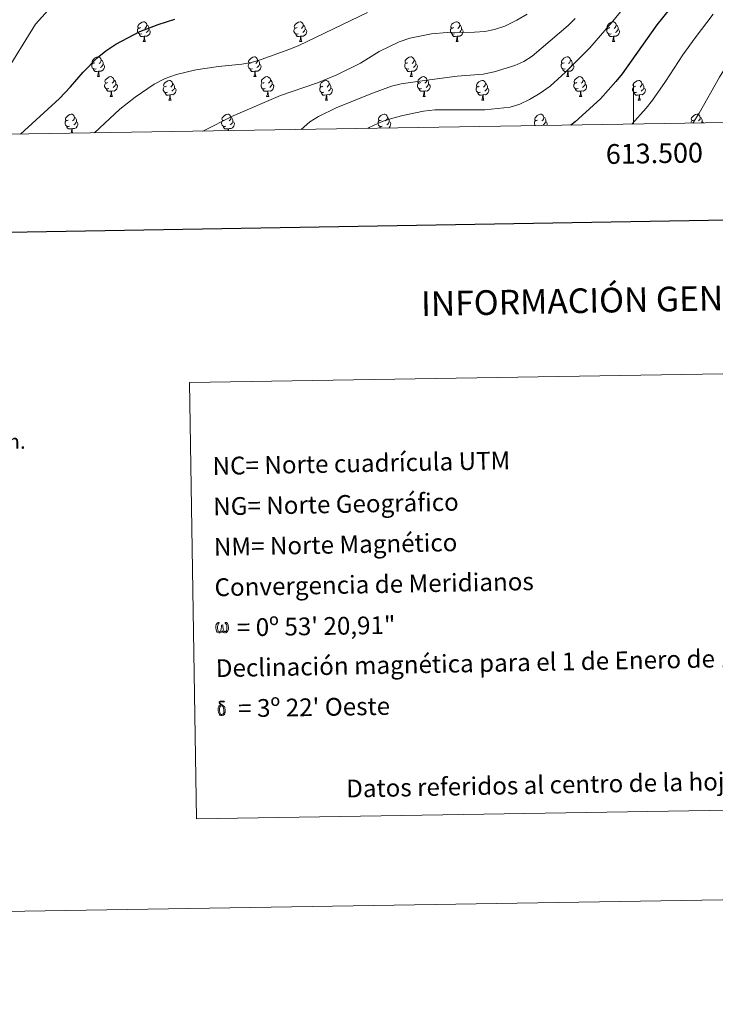
# Model space of a CAD drawing. Units: metres. Extents: x 610239 to 614742, y 4712720 to 4715762.
# Drawn here: x 613189 to 613541, y 4712720 to 4713219 of the extents above; entities that cross this region are included whole.
import ezdxf
from ezdxf.enums import TextEntityAlignment as Align

# ---------------------------------------------------------------- set-up
doc = ezdxf.new("R2010")
doc.units = ezdxf.units.M
doc.header["$MEASUREMENT"] = 0
for name, color, linetype, lineweight in [('Level 36', 19, 'Continuous', 40), ('Level 4', 36, 'Continuous', 30), ('Level 5', 36, 'Continuous', 0), ('Level 61', 19, 'Continuous', 0), ('Level 63', 7, 'Continuous', 0)]:
    doc.layers.add(name, color=color, linetype=linetype, lineweight=lineweight)
doc.styles.add('Arial', font='ARIAL.TTF', dxfattribs={"height": 0.2})

msp = doc.modelspace()

# ---------------------------------------------------------------- linework, layer by layer
at = {"layer": 'Level 36', "color": 92, "linetype": 'Continuous', "lineweight": 0}
for points in [[(613250.6, 4713211.76), (613250.17, 4713211.6), (613249.58, 4713211.66), (613249.11, 4713211.87), (613248.68, 4713212.29), (613248.47, 4713212.88), (613248.47, 4713213.3), (613248.52, 4713213.88), (613248.95, 4713214.57)], [(613250.01, 4713214.84), (613249.48, 4713214.57), (613248.95, 4713214.63), (613248.68, 4713215), (613248.63, 4713215.42), (613248.79, 4713215.94), (613249.27, 4713216.54), (613249.9, 4713217.07), (613250.8, 4713217.65), (613251.55, 4713217.81), (613251.98, 4713217.76), (613252.5, 4713217.44), (613253.04, 4713216.86), (613253.2, 4713216.22), (613253.08, 4713215.37), (613252.66, 4713214.84), (613252.24, 4713214.41)], [(613253.2, 4713216.22), (613253.67, 4713215.9), (613253.98, 4713215.26), (613254.14, 4713214.94), (613254.14, 4713214.36), (613254.14, 4713213.94), (613253.78, 4713213.25), (613253.36, 4713212.77), (613252.88, 4713212.35)], [(613329.92, 4713211.76), (613329.5, 4713211.6), (613328.91, 4713211.66), (613328.44, 4713211.87), (613328.01, 4713212.29), (613327.8, 4713212.88), (613327.8, 4713213.3), (613327.85, 4713213.88), (613328.28, 4713214.57)], [(613329.34, 4713214.84), (613328.81, 4713214.57), (613328.28, 4713214.63), (613328.01, 4713215), (613327.96, 4713215.42), (613328.12, 4713215.94), (613328.6, 4713216.54), (613329.23, 4713217.07), (613330.13, 4713217.65), (613330.88, 4713217.81), (613331.3, 4713217.76), (613331.83, 4713217.44), (613332.36, 4713216.86), (613332.52, 4713216.22), (613332.41, 4713215.37), (613331.99, 4713214.84), (613331.57, 4713214.41)], [(613332.52, 4713216.22), (613333, 4713215.9), (613333.31, 4713215.26), (613333.47, 4713214.94), (613333.47, 4713214.36), (613333.47, 4713213.94), (613333.1, 4713213.25), (613332.68, 4713212.77), (613332.2, 4713212.35)], [(613409.25, 4713211.76), (613408.82, 4713211.6), (613408.24, 4713211.66), (613407.76, 4713211.87), (613407.34, 4713212.29), (613407.12, 4713212.88), (613407.12, 4713213.3), (613407.18, 4713213.88), (613407.6, 4713214.57)], [(613408.66, 4713214.84), (613408.13, 4713214.57), (613407.6, 4713214.63), (613407.34, 4713215), (613407.28, 4713215.42), (613407.44, 4713215.94), (613407.92, 4713216.54), (613408.56, 4713217.07), (613409.46, 4713217.65), (613410.2, 4713217.81), (613410.63, 4713217.76), (613411.16, 4713217.44), (613411.69, 4713216.86), (613411.85, 4713216.22), (613411.74, 4713215.37), (613411.31, 4713214.84), (613410.89, 4713214.41)], [(613411.85, 4713216.22), (613412.32, 4713215.9), (613412.64, 4713215.26), (613412.8, 4713214.94), (613412.8, 4713214.36), (613412.8, 4713213.94), (613412.43, 4713213.25), (613412.01, 4713212.77), (613411.53, 4713212.35)], [(613488.58, 4713211.76), (613488.15, 4713211.6), (613487.56, 4713211.66), (613487.09, 4713211.87), (613486.66, 4713212.29), (613486.45, 4713212.88), (613486.45, 4713213.3), (613486.5, 4713213.88), (613486.93, 4713214.57)], [(613487.99, 4713214.84), (613487.46, 4713214.57), (613486.93, 4713214.63), (613486.66, 4713215), (613486.61, 4713215.42), (613486.77, 4713215.94), (613487.25, 4713216.54), (613487.88, 4713217.07), (613488.78, 4713217.65), (613489.53, 4713217.81), (613489.96, 4713217.76), (613490.48, 4713217.44), (613491.02, 4713216.86), (613491.18, 4713216.22), (613491.06, 4713215.37), (613490.64, 4713214.84), (613490.22, 4713214.41)], [(613491.18, 4713216.22), (613491.65, 4713215.9), (613491.96, 4713215.26), (613492.12, 4713214.94), (613492.12, 4713214.36), (613492.12, 4713213.94), (613491.76, 4713213.25), (613491.34, 4713212.77), (613490.86, 4713212.35)], [(613251.86, 4713210.46), (613250.96, 4713210.38), (613250.12, 4713210.38), (613249.7, 4713210.81), (613249.38, 4713211.28), (613249.38, 4713211.6)], [(613251.31, 4713207.78), (613251.74, 4713208.94), (613251.86, 4713210.46), (613251.96, 4713210.46), (613252, 4713209.88), (613252.04, 4713209.19), (613252.1, 4713208.58), (613252.22, 4713208.18), (613252.44, 4713207.78)], [(613254.14, 4713213.94), (613254.6, 4713213.69), (613254.94, 4713213.07), (613254.84, 4713212.35), (613254.62, 4713211.71), (613254.04, 4713210.97), (613253.24, 4713210.49), (613252.4, 4713210.59), (613251.96, 4713210.46)], [(613331.18, 4713210.46), (613330.29, 4713210.38), (613329.45, 4713210.38), (613329.02, 4713210.81), (613328.7, 4713211.28), (613328.7, 4713211.6)], [(613330.64, 4713207.78), (613331.07, 4713208.94), (613331.18, 4713210.46), (613331.29, 4713210.46), (613331.33, 4713209.88), (613331.36, 4713209.19), (613331.43, 4713208.58), (613331.55, 4713208.18), (613331.76, 4713207.78)], [(613333.47, 4713213.94), (613333.93, 4713213.69), (613334.27, 4713213.07), (613334.16, 4713212.35), (613333.95, 4713211.71), (613333.37, 4713210.97), (613332.57, 4713210.49), (613331.72, 4713210.59), (613331.29, 4713210.46)], [(613410.51, 4713210.46), (613409.62, 4713210.38), (613408.77, 4713210.38), (613408.35, 4713210.81), (613408.03, 4713211.28), (613408.03, 4713211.6)], [(613409.96, 4713207.78), (613410.4, 4713208.94), (613410.51, 4713210.46), (613410.62, 4713210.46), (613410.65, 4713209.88), (613410.69, 4713209.19), (613410.76, 4713208.58), (613410.87, 4713208.18), (613411.09, 4713207.78)], [(613412.8, 4713213.94), (613413.25, 4713213.69), (613413.6, 4713213.07), (613413.49, 4713212.35), (613413.28, 4713211.71), (613412.69, 4713210.97), (613411.9, 4713210.49), (613411.05, 4713210.59), (613410.62, 4713210.46)], [(613489.84, 4713210.46), (613488.94, 4713210.38), (613488.1, 4713210.38), (613487.68, 4713210.81), (613487.36, 4713211.28), (613487.36, 4713211.6)], [(613489.29, 4713207.78), (613489.72, 4713208.94), (613489.84, 4713210.46), (613489.94, 4713210.46), (613489.98, 4713209.88), (613490.02, 4713209.19), (613490.08, 4713208.58), (613490.2, 4713208.18), (613490.42, 4713207.78)], [(613492.12, 4713213.94), (613492.58, 4713213.69), (613492.92, 4713213.07), (613492.82, 4713212.35), (613492.6, 4713211.71), (613492.02, 4713210.97), (613491.22, 4713210.49), (613490.38, 4713210.59), (613489.94, 4713210.46)], [(613251.31, 4713207.78), (613252.44, 4713207.78)], [(613330.64, 4713207.78), (613331.76, 4713207.78)], [(613409.96, 4713207.78), (613411.09, 4713207.78)], [(613489.29, 4713207.78), (613490.42, 4713207.78)], [(613226.82, 4713197.07), (613226.29, 4713196.8), (613225.76, 4713196.86), (613225.5, 4713197.23), (613225.44, 4713197.66), (613225.6, 4713198.18), (613226.08, 4713198.77), (613226.72, 4713199.3), (613227.62, 4713199.88), (613228.36, 4713200.04), (613228.79, 4713199.99), (613229.32, 4713199.68), (613229.85, 4713199.09), (613230.01, 4713198.45), (613229.9, 4713197.6), (613229.47, 4713197.07), (613229.05, 4713196.64)], [(613306.15, 4713197.07), (613305.62, 4713196.8), (613305.09, 4713196.86), (613304.82, 4713197.23), (613304.77, 4713197.65), (613304.93, 4713198.17), (613305.41, 4713198.77), (613306.04, 4713199.3), (613306.94, 4713199.88), (613307.69, 4713200.04), (613308.11, 4713199.99), (613308.64, 4713199.67), (613309.17, 4713199.09), (613309.33, 4713198.45), (613309.22, 4713197.6), (613308.8, 4713197.07), (613308.38, 4713196.64)], [(613385.48, 4713197.07), (613384.94, 4713196.8), (613384.42, 4713196.86), (613384.15, 4713197.23), (613384.1, 4713197.65), (613384.26, 4713198.17), (613384.74, 4713198.77), (613385.37, 4713199.3), (613386.27, 4713199.88), (613387.02, 4713200.04), (613387.44, 4713199.99), (613387.97, 4713199.67), (613388.5, 4713199.09), (613388.66, 4713198.45), (613388.55, 4713197.6), (613388.12, 4713197.07), (613387.7, 4713196.64)], [(613464.8, 4713197.07), (613464.27, 4713196.8), (613463.74, 4713196.86), (613463.48, 4713197.23), (613463.42, 4713197.65), (613463.58, 4713198.17), (613464.06, 4713198.77), (613464.7, 4713199.3), (613465.6, 4713199.88), (613466.34, 4713200.04), (613466.77, 4713199.99), (613467.3, 4713199.67), (613467.83, 4713199.09), (613467.99, 4713198.45), (613467.88, 4713197.6), (613467.45, 4713197.07), (613467.03, 4713196.64)], [(613227.41, 4713193.99), (613226.98, 4713193.83), (613226.4, 4713193.89), (613225.92, 4713194.1), (613225.5, 4713194.52), (613225.28, 4713195.11), (613225.28, 4713195.53), (613225.34, 4713196.12), (613225.76, 4713196.8)], [(613230.96, 4713196.17), (613231.41, 4713195.92), (613231.76, 4713195.3), (613231.65, 4713194.58), (613231.44, 4713193.94), (613230.85, 4713193.2), (613230.06, 4713192.72), (613229.21, 4713192.82), (613228.78, 4713192.7)], [(613230.01, 4713198.45), (613230.48, 4713198.14), (613230.8, 4713197.5), (613230.96, 4713197.18), (613230.96, 4713196.6), (613230.96, 4713196.17), (613230.59, 4713195.48), (613230.17, 4713195), (613229.69, 4713194.58)], [(613306.73, 4713193.99), (613306.31, 4713193.83), (613305.72, 4713193.89), (613305.25, 4713194.1), (613304.82, 4713194.52), (613304.61, 4713195.11), (613304.61, 4713195.53), (613304.66, 4713196.11), (613305.09, 4713196.8)], [(613310.28, 4713196.17), (613310.74, 4713195.92), (613311.08, 4713195.3), (613310.97, 4713194.58), (613310.76, 4713193.94), (613310.18, 4713193.2), (613309.38, 4713192.72), (613308.53, 4713192.82), (613308.1, 4713192.69)], [(613309.33, 4713198.45), (613309.81, 4713198.13), (613310.12, 4713197.49), (613310.28, 4713197.17), (613310.28, 4713196.59), (613310.28, 4713196.17), (613309.91, 4713195.48), (613309.49, 4713195), (613309.01, 4713194.58)], [(613386.06, 4713193.99), (613385.64, 4713193.83), (613385.05, 4713193.89), (613384.58, 4713194.1), (613384.15, 4713194.52), (613383.94, 4713195.11), (613383.94, 4713195.53), (613383.99, 4713196.11), (613384.42, 4713196.8)], [(613389.61, 4713196.17), (613390.06, 4713195.92), (613390.41, 4713195.3), (613390.3, 4713194.58), (613390.09, 4713193.94), (613389.5, 4713193.2), (613388.71, 4713192.72), (613387.86, 4713192.82), (613387.43, 4713192.69)], [(613388.66, 4713198.45), (613389.14, 4713198.13), (613389.45, 4713197.49), (613389.61, 4713197.17), (613389.61, 4713196.59), (613389.61, 4713196.17), (613389.24, 4713195.48), (613388.82, 4713195), (613388.34, 4713194.58)], [(613465.39, 4713193.99), (613464.96, 4713193.83), (613464.38, 4713193.89), (613463.9, 4713194.1), (613463.48, 4713194.52), (613463.26, 4713195.11), (613463.26, 4713195.53), (613463.32, 4713196.11), (613463.74, 4713196.8)], [(613468.94, 4713196.17), (613469.39, 4713195.92), (613469.74, 4713195.3), (613469.63, 4713194.58), (613469.42, 4713193.94), (613468.83, 4713193.2), (613468.04, 4713192.72), (613467.19, 4713192.82), (613466.76, 4713192.69)], [(613467.99, 4713198.45), (613468.46, 4713198.13), (613468.78, 4713197.49), (613468.94, 4713197.17), (613468.94, 4713196.59), (613468.94, 4713196.17), (613468.57, 4713195.48), (613468.15, 4713195), (613467.67, 4713194.58)], [(613228.67, 4713192.7), (613227.78, 4713192.61), (613226.93, 4713192.61), (613226.51, 4713193.04), (613226.19, 4713193.52), (613226.19, 4713193.83)], [(613228.12, 4713190.01), (613228.56, 4713191.17), (613228.67, 4713192.7), (613228.78, 4713192.7), (613228.81, 4713192.11), (613228.85, 4713191.42), (613228.92, 4713190.81), (613229.03, 4713190.41), (613229.25, 4713190.01)], [(613228.12, 4713190.01), (613229.25, 4713190.01)], [(613233.3, 4713187.04), (613232.77, 4713186.77), (613232.24, 4713186.82), (613231.97, 4713187.2), (613231.92, 4713187.62), (613232.08, 4713188.14), (613232.56, 4713188.74), (613233.19, 4713189.26), (613234.09, 4713189.85), (613234.84, 4713190.01), (613235.26, 4713189.96), (613235.79, 4713189.64), (613236.32, 4713189.06), (613236.48, 4713188.42), (613236.37, 4713187.56), (613235.95, 4713187.04), (613235.53, 4713186.61)], [(613307.99, 4713192.69), (613307.1, 4713192.61), (613306.26, 4713192.61), (613305.83, 4713193.04), (613305.51, 4713193.51), (613305.51, 4713193.83)], [(613307.45, 4713190.01), (613307.88, 4713191.17), (613307.99, 4713192.69), (613308.1, 4713192.69), (613308.14, 4713192.11), (613308.17, 4713191.42), (613308.24, 4713190.81), (613308.36, 4713190.41), (613308.57, 4713190.01)], [(613307.45, 4713190.01), (613308.57, 4713190.01)], [(613312.62, 4713187.03), (613312.09, 4713186.77), (613311.56, 4713186.82), (613311.3, 4713187.19), (613311.24, 4713187.62), (613311.4, 4713188.14), (613311.88, 4713188.73), (613312.52, 4713189.26), (613313.42, 4713189.85), (613314.16, 4713190.01), (613314.59, 4713189.95), (613315.12, 4713189.64), (613315.65, 4713189.05), (613315.81, 4713188.41), (613315.7, 4713187.56), (613315.27, 4713187.03), (613314.85, 4713186.61)], [(613387.32, 4713192.69), (613386.43, 4713192.61), (613385.58, 4713192.61), (613385.16, 4713193.04), (613384.84, 4713193.51), (613384.84, 4713193.83)], [(613386.78, 4713190.01), (613387.21, 4713191.17), (613387.32, 4713192.69), (613387.43, 4713192.69), (613387.46, 4713192.11), (613387.5, 4713191.42), (613387.57, 4713190.81), (613387.68, 4713190.41), (613387.9, 4713190.01)], [(613386.78, 4713190.01), (613387.9, 4713190.01)], [(613391.95, 4713187.03), (613391.42, 4713186.77), (613390.89, 4713186.82), (613390.62, 4713187.19), (613390.57, 4713187.62), (613390.73, 4713188.14), (613391.21, 4713188.73), (613391.84, 4713189.26), (613392.74, 4713189.85), (613393.49, 4713190.01), (613393.92, 4713189.95), (613394.44, 4713189.64), (613394.98, 4713189.05), (613395.14, 4713188.41), (613395.02, 4713187.56), (613394.6, 4713187.03), (613394.18, 4713186.61)], [(613466.65, 4713192.69), (613465.76, 4713192.61), (613464.91, 4713192.61), (613464.49, 4713193.04), (613464.17, 4713193.51), (613464.17, 4713193.83)], [(613466.1, 4713190.01), (613466.54, 4713191.17), (613466.65, 4713192.69), (613466.76, 4713192.69), (613466.79, 4713192.11), (613466.83, 4713191.42), (613466.9, 4713190.81), (613467.01, 4713190.41), (613467.23, 4713190.01)], [(613466.1, 4713190.01), (613467.23, 4713190.01)], [(613471.28, 4713187.03), (613470.75, 4713186.77), (613470.22, 4713186.82), (613469.95, 4713187.19), (613469.9, 4713187.62), (613470.06, 4713188.14), (613470.54, 4713188.73), (613471.17, 4713189.26), (613472.07, 4713189.85), (613472.82, 4713190.01), (613473.24, 4713189.95), (613473.77, 4713189.64), (613474.3, 4713189.05), (613474.46, 4713188.41), (613474.35, 4713187.56), (613473.93, 4713187.03), (613473.51, 4713186.61)], [(613233.88, 4713183.96), (613233.46, 4713183.8), (613232.87, 4713183.86), (613232.4, 4713184.06), (613231.97, 4713184.49), (613231.76, 4713185.08), (613231.76, 4713185.5), (613231.81, 4713186.08), (613232.24, 4713186.77)], [(613237.43, 4713186.14), (613237.89, 4713185.88), (613238.23, 4713185.27), (613238.12, 4713184.54), (613237.91, 4713183.9), (613237.33, 4713183.16), (613236.53, 4713182.68), (613235.68, 4713182.79), (613235.25, 4713182.66)], [(613236.48, 4713188.42), (613236.96, 4713188.1), (613237.27, 4713187.46), (613237.43, 4713187.14), (613237.43, 4713186.56), (613237.43, 4713186.14), (613237.06, 4713185.44), (613236.64, 4713184.96), (613236.16, 4713184.54)], [(613263.65, 4713182.05), (613263.23, 4713181.89), (613262.64, 4713181.95), (613262.17, 4713182.16), (613261.74, 4713182.58), (613261.53, 4713183.17), (613261.53, 4713183.59), (613261.58, 4713184.17), (613262.01, 4713184.86)], [(613263.07, 4713185.13), (613262.54, 4713184.86), (613262.01, 4713184.92), (613261.74, 4713185.29), (613261.69, 4713185.71), (613261.85, 4713186.23), (613262.33, 4713186.83), (613262.96, 4713187.36), (613263.86, 4713187.94), (613264.61, 4713188.1), (613265.03, 4713188.05), (613265.56, 4713187.73), (613266.09, 4713187.15), (613266.25, 4713186.51), (613266.14, 4713185.66), (613265.72, 4713185.13), (613265.3, 4713184.7)], [(613266.25, 4713186.51), (613266.73, 4713186.19), (613267.04, 4713185.55), (613267.2, 4713185.23), (613267.2, 4713184.65), (613267.2, 4713184.23), (613266.83, 4713183.54), (613266.41, 4713183.06), (613265.93, 4713182.64)], [(613313.21, 4713183.95), (613312.78, 4713183.79), (613312.2, 4713183.85), (613311.72, 4713184.06), (613311.3, 4713184.49), (613311.08, 4713185.07), (613311.08, 4713185.49), (613311.14, 4713186.08), (613311.56, 4713186.77)], [(613316.76, 4713186.13), (613317.21, 4713185.88), (613317.56, 4713185.27), (613317.45, 4713184.54), (613317.24, 4713183.9), (613316.65, 4713183.16), (613315.86, 4713182.68), (613315.01, 4713182.79), (613314.58, 4713182.66)], [(613315.81, 4713188.41), (613316.28, 4713188.1), (613316.6, 4713187.46), (613316.76, 4713187.14), (613316.76, 4713186.56), (613316.76, 4713186.13), (613316.39, 4713185.44), (613315.97, 4713184.96), (613315.49, 4713184.54)], [(613342.98, 4713182.05), (613342.56, 4713181.89), (613341.97, 4713181.95), (613341.5, 4713182.16), (613341.07, 4713182.58), (613340.86, 4713183.17), (613340.86, 4713183.59), (613340.91, 4713184.17), (613341.34, 4713184.86)], [(613342.4, 4713185.13), (613341.87, 4713184.86), (613341.34, 4713184.92), (613341.07, 4713185.29), (613341.02, 4713185.71), (613341.18, 4713186.23), (613341.66, 4713186.83), (613342.29, 4713187.36), (613343.19, 4713187.94), (613343.94, 4713188.1), (613344.36, 4713188.05), (613344.89, 4713187.73), (613345.42, 4713187.15), (613345.58, 4713186.51), (613345.47, 4713185.66), (613345.04, 4713185.13), (613344.62, 4713184.7)], [(613345.58, 4713186.51), (613346.06, 4713186.19), (613346.37, 4713185.55), (613346.53, 4713185.23), (613346.53, 4713184.65), (613346.53, 4713184.23), (613346.16, 4713183.54), (613345.74, 4713183.06), (613345.26, 4713182.64)], [(613392.54, 4713183.95), (613392.11, 4713183.79), (613391.52, 4713183.85), (613391.05, 4713184.06), (613390.62, 4713184.49), (613390.41, 4713185.07), (613390.41, 4713185.49), (613390.46, 4713186.08), (613390.89, 4713186.77)], [(613396.08, 4713186.13), (613396.54, 4713185.88), (613396.88, 4713185.27), (613396.78, 4713184.54), (613396.56, 4713183.9), (613395.98, 4713183.16), (613395.18, 4713182.68), (613394.34, 4713182.79), (613393.9, 4713182.66)], [(613395.14, 4713188.41), (613395.61, 4713188.1), (613395.92, 4713187.46), (613396.08, 4713187.14), (613396.08, 4713186.56), (613396.08, 4713186.13), (613395.72, 4713185.44), (613395.3, 4713184.96), (613394.82, 4713184.54)], [(613422.31, 4713182.05), (613421.88, 4713181.89), (613421.3, 4713181.95), (613420.82, 4713182.16), (613420.4, 4713182.58), (613420.18, 4713183.17), (613420.18, 4713183.59), (613420.24, 4713184.17), (613420.66, 4713184.86)], [(613421.72, 4713185.13), (613421.19, 4713184.86), (613420.66, 4713184.92), (613420.4, 4713185.29), (613420.34, 4713185.71), (613420.5, 4713186.23), (613420.98, 4713186.83), (613421.62, 4713187.36), (613422.52, 4713187.94), (613423.26, 4713188.1), (613423.69, 4713188.05), (613424.22, 4713187.73), (613424.75, 4713187.15), (613424.91, 4713186.51), (613424.8, 4713185.66), (613424.37, 4713185.13), (613423.95, 4713184.7)], [(613424.91, 4713186.51), (613425.38, 4713186.19), (613425.7, 4713185.55), (613425.86, 4713185.23), (613425.86, 4713184.65), (613425.86, 4713184.23), (613425.49, 4713183.54), (613425.07, 4713183.06), (613424.59, 4713182.64)], [(613471.86, 4713183.95), (613471.44, 4713183.79), (613470.85, 4713183.85), (613470.38, 4713184.06), (613469.95, 4713184.49), (613469.74, 4713185.07), (613469.74, 4713185.49), (613469.79, 4713186.08), (613470.22, 4713186.77)], [(613475.41, 4713186.13), (613475.87, 4713185.88), (613476.21, 4713185.27), (613476.1, 4713184.54), (613475.89, 4713183.9), (613475.31, 4713183.16), (613474.51, 4713182.68), (613473.66, 4713182.79), (613473.23, 4713182.66)], [(613474.46, 4713188.41), (613474.94, 4713188.1), (613475.25, 4713187.46), (613475.41, 4713187.14), (613475.41, 4713186.56), (613475.41, 4713186.13), (613475.04, 4713185.44), (613474.62, 4713184.96), (613474.14, 4713184.54)], [(613501.63, 4713182.05), (613501.21, 4713181.89), (613500.62, 4713181.95), (613500.15, 4713182.16), (613499.72, 4713182.58), (613499.51, 4713183.17), (613499.51, 4713183.59), (613499.56, 4713184.17), (613499.99, 4713184.86)], [(613501.05, 4713185.13), (613500.52, 4713184.86), (613499.99, 4713184.92), (613499.72, 4713185.29), (613499.67, 4713185.71), (613499.83, 4713186.23), (613500.31, 4713186.83), (613500.94, 4713187.36), (613501.84, 4713187.94), (613502.59, 4713188.1), (613503.01, 4713188.05), (613503.54, 4713187.73), (613504.07, 4713187.15), (613504.23, 4713186.51), (613504.12, 4713185.66), (613503.7, 4713185.13), (613503.28, 4713184.7)], [(613504.23, 4713186.51), (613504.71, 4713186.19), (613505.02, 4713185.55), (613505.18, 4713185.23), (613505.18, 4713184.65), (613505.18, 4713184.23), (613504.81, 4713183.54), (613504.39, 4713183.06), (613503.91, 4713182.64)], [(613235.14, 4713182.66), (613234.25, 4713182.58), (613233.41, 4713182.58), (613232.98, 4713183), (613232.66, 4713183.48), (613232.66, 4713183.8)], [(613234.6, 4713179.98), (613235.03, 4713181.14), (613235.14, 4713182.66), (613235.25, 4713182.66), (613235.29, 4713182.08), (613235.32, 4713181.39), (613235.39, 4713180.78), (613235.51, 4713180.38), (613235.72, 4713179.98)], [(613234.6, 4713179.98), (613235.72, 4713179.98)], [(613264.91, 4713180.75), (613264.02, 4713180.67), (613263.18, 4713180.67), (613262.75, 4713181.1), (613262.43, 4713181.57), (613262.43, 4713181.89)], [(613264.37, 4713178.07), (613264.8, 4713179.23), (613264.91, 4713180.75), (613265.02, 4713180.75), (613265.06, 4713180.17), (613265.09, 4713179.48), (613265.16, 4713178.87), (613265.28, 4713178.47), (613265.49, 4713178.07)], [(613267.2, 4713184.23), (613267.66, 4713183.98), (613268, 4713183.36), (613267.89, 4713182.64), (613267.68, 4713182), (613267.1, 4713181.26), (613266.3, 4713180.78), (613265.45, 4713180.88), (613265.02, 4713180.75)], [(613314.47, 4713182.66), (613313.58, 4713182.57), (613312.73, 4713182.57), (613312.31, 4713183), (613311.99, 4713183.48), (613311.99, 4713183.79)], [(613313.92, 4713179.97), (613314.36, 4713181.13), (613314.47, 4713182.66), (613314.58, 4713182.66), (613314.61, 4713182.07), (613314.65, 4713181.39), (613314.72, 4713180.77), (613314.83, 4713180.37), (613315.05, 4713179.97)], [(613313.92, 4713179.97), (613315.05, 4713179.97)], [(613344.24, 4713180.75), (613343.35, 4713180.67), (613342.5, 4713180.67), (613342.08, 4713181.1), (613341.76, 4713181.57), (613341.76, 4713181.89)], [(613343.7, 4713178.07), (613344.13, 4713179.23), (613344.24, 4713180.75), (613344.35, 4713180.75), (613344.38, 4713180.17), (613344.42, 4713179.48), (613344.49, 4713178.87), (613344.6, 4713178.47), (613344.82, 4713178.07)], [(613346.53, 4713184.23), (613346.98, 4713183.98), (613347.33, 4713183.36), (613347.22, 4713182.64), (613347.01, 4713182), (613346.42, 4713181.26), (613345.63, 4713180.78), (613344.78, 4713180.88), (613344.35, 4713180.75)], [(613393.8, 4713182.66), (613392.9, 4713182.57), (613392.06, 4713182.57), (613391.64, 4713183), (613391.32, 4713183.48), (613391.32, 4713183.79)], [(613393.25, 4713179.97), (613393.68, 4713181.13), (613393.8, 4713182.66), (613393.9, 4713182.66), (613393.94, 4713182.07), (613393.98, 4713181.39), (613394.04, 4713180.77), (613394.16, 4713180.37), (613394.38, 4713179.97)], [(613393.25, 4713179.97), (613394.38, 4713179.97)], [(613423.57, 4713180.75), (613422.68, 4713180.67), (613421.83, 4713180.67), (613421.41, 4713181.1), (613421.09, 4713181.57), (613421.09, 4713181.89)], [(613423.02, 4713178.07), (613423.46, 4713179.23), (613423.57, 4713180.75), (613423.68, 4713180.75), (613423.71, 4713180.17), (613423.75, 4713179.48), (613423.82, 4713178.87), (613423.93, 4713178.47), (613424.15, 4713178.07)], [(613425.86, 4713184.23), (613426.31, 4713183.98), (613426.66, 4713183.36), (613426.55, 4713182.64), (613426.34, 4713182), (613425.75, 4713181.26), (613424.96, 4713180.78), (613424.11, 4713180.88), (613423.68, 4713180.75)], [(613473.12, 4713182.66), (613472.23, 4713182.57), (613471.39, 4713182.57), (613470.96, 4713183), (613470.64, 4713183.48), (613470.64, 4713183.79)], [(613472.58, 4713179.97), (613473.01, 4713181.13), (613473.12, 4713182.66), (613473.23, 4713182.66), (613473.27, 4713182.07), (613473.3, 4713181.39), (613473.37, 4713180.77), (613473.49, 4713180.37), (613473.7, 4713179.97)], [(613472.58, 4713179.97), (613473.7, 4713179.97)], [(613502.89, 4713180.75), (613502, 4713180.67), (613501.16, 4713180.67), (613500.73, 4713181.1), (613500.41, 4713181.57), (613500.41, 4713181.89)], [(613502.35, 4713178.07), (613502.78, 4713179.23), (613502.89, 4713180.75), (613503, 4713180.75), (613503.04, 4713180.17), (613503.07, 4713179.48), (613503.14, 4713178.87), (613503.26, 4713178.47), (613503.47, 4713178.07)], [(613505.18, 4713184.23), (613505.64, 4713183.98), (613505.98, 4713183.36), (613505.87, 4713182.64), (613505.66, 4713182), (613505.08, 4713181.26), (613504.28, 4713180.78), (613503.43, 4713180.88), (613503, 4713180.75)], [(613264.37, 4713178.07), (613265.49, 4713178.07)], [(613343.7, 4713178.07), (613344.82, 4713178.07)], [(613423.02, 4713178.07), (613424.15, 4713178.07)], [(613502.35, 4713178.07), (613503.47, 4713178.07)], [(613213.32, 4713167.99), (613212.79, 4713167.72), (613212.26, 4713167.78), (613211.99, 4713168.15), (613211.94, 4713168.57), (613212.1, 4713169.09), (613212.58, 4713169.69), (613213.21, 4713170.22), (613214.11, 4713170.8), (613214.86, 4713170.96), (613215.28, 4713170.91), (613215.81, 4713170.59), (613216.34, 4713170.01), (613216.5, 4713169.37), (613216.39, 4713168.52), (613215.97, 4713167.99), (613215.55, 4713167.56)], [(613292.65, 4713167.99), (613292.12, 4713167.72), (613291.59, 4713167.78), (613291.32, 4713168.15), (613291.27, 4713168.57), (613291.43, 4713169.09), (613291.91, 4713169.69), (613292.54, 4713170.22), (613293.44, 4713170.8), (613294.19, 4713170.96), (613294.61, 4713170.91), (613295.14, 4713170.59), (613295.67, 4713170.01), (613295.83, 4713169.37), (613295.72, 4713168.52), (613295.3, 4713167.99), (613294.88, 4713167.56)], [(613371.97, 4713167.99), (613371.44, 4713167.72), (613370.91, 4713167.78), (613370.65, 4713168.15), (613370.59, 4713168.57), (613370.75, 4713169.09), (613371.23, 4713169.69), (613371.87, 4713170.22), (613372.77, 4713170.8), (613373.51, 4713170.96), (613373.94, 4713170.91), (613374.47, 4713170.59), (613375, 4713170.01), (613375.16, 4713169.37), (613375.05, 4713168.52), (613374.62, 4713167.99), (613374.2, 4713167.56)], [(613451.3, 4713167.98), (613450.77, 4713167.72), (613450.24, 4713167.78), (613449.97, 4713168.14), (613449.92, 4713168.57), (613450.08, 4713169.09), (613450.56, 4713169.68), (613451.19, 4713170.22), (613452.09, 4713170.8), (613452.84, 4713170.96), (613453.26, 4713170.9), (613453.79, 4713170.59), (613454.32, 4713170), (613454.48, 4713169.36), (613454.37, 4713168.52), (613453.95, 4713167.98), (613453.53, 4713167.56)], [(613530.62, 4713167.98), (613530.1, 4713167.72), (613529.56, 4713167.78), (613529.3, 4713168.14), (613529.24, 4713168.57), (613529.41, 4713169.09), (613529.89, 4713169.68), (613530.52, 4713170.22), (613531.42, 4713170.8), (613532.17, 4713170.96), (613532.59, 4713170.9), (613533.12, 4713170.59), (613533.65, 4713170), (613533.81, 4713169.36), (613533.7, 4713168.52), (613533.28, 4713167.98), (613532.86, 4713167.56)], [(613213.9, 4713164.91), (613213.48, 4713164.75), (613212.89, 4713164.81), (613212.42, 4713165.02), (613211.99, 4713165.44), (613211.78, 4713166.03), (613211.78, 4713166.45), (613211.83, 4713167.03), (613212.26, 4713167.72)], [(613215.16, 4713163.61), (613214.27, 4713163.53), (613213.43, 4713163.53), (613213, 4713163.96), (613212.68, 4713164.43), (613212.68, 4713164.75)], [(613217.45, 4713167.09), (613217.91, 4713166.84), (613218.25, 4713166.22), (613218.14, 4713165.5), (613217.93, 4713164.86), (613217.35, 4713164.12), (613216.55, 4713163.64), (613215.7, 4713163.74), (613215.27, 4713163.61)], [(613216.5, 4713169.37), (613216.98, 4713169.05), (613217.29, 4713168.41), (613217.45, 4713168.09), (613217.45, 4713167.51), (613217.45, 4713167.09), (613217.08, 4713166.4), (613216.66, 4713165.92), (613216.18, 4713165.5)], [(613293.23, 4713164.91), (613292.8, 4713164.75), (613292.22, 4713164.81), (613291.74, 4713165.02), (613291.32, 4713165.44), (613291.1, 4713166.03), (613291.11, 4713166.45), (613291.16, 4713167.03), (613291.59, 4713167.72)], [(613294.49, 4713163.61), (613293.6, 4713163.53), (613292.76, 4713163.53), (613292.33, 4713163.96), (613292.01, 4713164.43), (613292.01, 4713164.75)], [(613296.78, 4713167.09), (613297.24, 4713166.84), (613297.58, 4713166.22), (613297.47, 4713165.5), (613297.26, 4713164.86), (613296.68, 4713164.12), (613295.88, 4713163.64), (613295.03, 4713163.74), (613294.6, 4713163.61)], [(613295.83, 4713169.37), (613296.31, 4713169.05), (613296.62, 4713168.41), (613296.78, 4713168.09), (613296.78, 4713167.51), (613296.78, 4713167.09), (613296.41, 4713166.4), (613295.99, 4713165.92), (613295.51, 4713165.5)], [(613372.56, 4713164.91), (613372.13, 4713164.75), (613371.55, 4713164.81), (613371.07, 4713165.02), (613370.65, 4713165.44), (613370.43, 4713166.03), (613370.43, 4713166.45), (613370.49, 4713167.03), (613370.91, 4713167.72)], [(613371.73, 4713163.88), (613371.66, 4713163.96), (613371.34, 4713164.43), (613371.34, 4713164.75)], [(613375.16, 4713169.37), (613375.63, 4713169.05), (613375.95, 4713168.41), (613376.11, 4713168.09), (613376.11, 4713167.51), (613376.11, 4713167.09), (613375.74, 4713166.4), (613375.32, 4713165.92), (613374.84, 4713165.5)], [(613376.11, 4713167.09), (613376.56, 4713166.84), (613376.91, 4713166.22), (613376.8, 4713165.5), (613376.59, 4713164.86), (613376, 4713164.12), (613375.72, 4713163.94)], [(613450.26, 4713165.15), (613449.97, 4713165.44), (613449.76, 4713166.02), (613449.76, 4713166.44), (613449.81, 4713167.03), (613450.24, 4713167.72)], [(613454.48, 4713169.36), (613454.96, 4713169.05), (613455.27, 4713168.41), (613455.43, 4713168.09), (613455.43, 4713167.51), (613455.43, 4713167.08), (613455.06, 4713166.4), (613454.64, 4713165.92), (613454.16, 4713165.5)], [(613455.43, 4713167.08), (613455.89, 4713166.84), (613456.23, 4713166.22), (613456.12, 4713165.5), (613456.04, 4713165.25)], [(613529.08, 4713166.43), (613529.08, 4713166.44), (613529.14, 4713167.03), (613529.56, 4713167.72)], [(613533.81, 4713169.36), (613534.28, 4713169.05), (613534.6, 4713168.41), (613534.76, 4713168.09), (613534.76, 4713167.51), (613534.76, 4713167.08), (613534.46, 4713166.52)], [(613534.76, 4713167.08), (613535.22, 4713166.84), (613535.38, 4713166.54)], [(613214.77, 4713161.33), (613215.05, 4713162.09), (613215.16, 4713163.61), (613215.27, 4713163.61), (613215.31, 4713163.03), (613215.34, 4713162.34), (613215.41, 4713161.73), (613215.52, 4713161.34)], [(613294.42, 4713162.62), (613294.49, 4713163.61), (613294.6, 4713163.61), (613294.64, 4713163.03), (613294.66, 4713162.63)]]:
    msp.add_lwpolyline(points, dxfattribs=at)
at = {"layer": 'Level 4', "color": 36, "linetype": 'Continuous', "lineweight": 30}
for points in [[(613521.8, 4713228.6, 525), (613511.83, 4713216.26, 525), (613494.22, 4713191.49, 525), (613491.09, 4713187.57, 525), (613483.26, 4713178.73, 525), (613470.35, 4713167.11, 525), (613468.24, 4713165.44, 525)], [(613189.18, 4713160.91, 500), (613208.82, 4713178.86, 500), (613214.47, 4713184.83, 500), (613220.85, 4713192.31, 500), (613227.92, 4713199.48, 500), (613232.32, 4713203.04, 500), (613237.51, 4713206.45, 500), (613249.56, 4713212.85, 500), (613258.95, 4713216.46, 500), (613267.36, 4713219.05, 500)]]:
    msp.add_polyline3d(points, dxfattribs=at)
at = {"layer": 'Level 5', "color": 36, "linetype": 'Continuous', "lineweight": 0}
for points in [[(613365.27, 4713163.77, 520), (613365.91, 4713164.14, 520), (613372.49, 4713167.18, 520), (613377.21, 4713168.84, 520), (613383.08, 4713170.38, 520), (613393.46, 4713172.57, 520), (613399.29, 4713173.12, 520), (613424.64, 4713173.17, 520), (613437.45, 4713174.6, 520), (613442.25, 4713176, 520), (613447.22, 4713178.36, 520), (613452.66, 4713181.59, 520), (613457.68, 4713185.17, 520), (613465.48, 4713192.2, 520), (613477.8, 4713204.68, 520), (613488.56, 4713217.06, 520), (613506.82, 4713239.46, 520)], [(613180.6, 4713190.62, 495), (613196.66, 4713216.56, 495), (613203.17, 4713223.68, 495)], [(613226.58, 4713161.52, 505), (613239.4, 4713173.5, 505), (613247.26, 4713179.67, 505), (613256.85, 4713186.17, 505), (613262.46, 4713189.02, 505), (613268.17, 4713191.05, 505), (613278.04, 4713193.49, 505), (613289.49, 4713195.1, 505), (613301.36, 4713196.29, 505), (613306.27, 4713197.24, 505), (613311.08, 4713198.62, 505), (613325.73, 4713203.85, 505), (613330.33, 4713205.81, 505), (613365.15, 4713222.44, 505)], [(613445.99, 4713221.72, 510), (613440.84, 4713218.6, 510), (613434.8, 4713215.65, 510), (613429.47, 4713213.84, 510), (613424.56, 4713212.89, 510), (613419.27, 4713212.48, 510), (613405.4, 4713212.33, 510), (613397.53, 4713211.66, 510), (613386.5, 4713209.42, 510), (613381.11, 4713207.59, 510), (613371.05, 4713202.78, 510), (613361.59, 4713196.8, 510), (613349.6, 4713190.97, 510), (613339.72, 4713186.8, 510), (613320.9, 4713180.46, 510), (613296.99, 4713170.17, 510), (613281.64, 4713162.41, 510)], [(613331.38, 4713163.22, 515), (613335.86, 4713167.12, 515), (613340.16, 4713169.73, 515), (613349.15, 4713174.14, 515), (613366.75, 4713181.34, 515), (613377.29, 4713185.1, 515), (613382.14, 4713186.33, 515), (613393.96, 4713188.11, 515), (613410.52, 4713190.18, 515), (613423.71, 4713191.28, 515), (613429.28, 4713192.37, 515), (613439.86, 4713195.67, 515), (613444.42, 4713197.72, 515), (613448.62, 4713200.44, 515), (613466.92, 4713215.85, 515), (613470.36, 4713219.48, 515)], [(613499.16, 4713165.95, 530), (613506.47, 4713174.09, 530), (613509.6, 4713178.01, 530), (613516.2, 4713187.49, 530), (613525, 4713201.11, 530), (613531.21, 4713209.69, 530), (613540.33, 4713221.59, 530)], [(613530.01, 4713166.45, 535), (613533.35, 4713171.46, 535), (613543.52, 4713189.74, 535), (613548.86, 4713198.2, 535), (613565.03, 4713219.18, 535)]]:
    msp.add_polyline3d(points, dxfattribs=at)
at = {"layer": 'Level 61', "color": 19, "linetype": 'Continuous', "lineweight": 0}
msp.add_lwpolyline([(611155.7, 4713127.89), (611118.72, 4715441.15), (614537.84, 4715496.74), (614575.95, 4713183.44), (611155.7, 4713127.89)], close=True, dxfattribs=at)
at = {"layer": 'Level 63', "linetype": 'Continuous', "lineweight": 0}
for points in [[(610287.5, 4712719.79), (610239.28, 4715689.4), (614693.68, 4715761.75), (614741.9, 4712792.14), (610287.5, 4712719.79)], [(613274.75, 4713034.9), (613649.4, 4713040.99), (613652.99, 4712819.96), (613278.34, 4712813.87), (613274.75, 4713034.9)], [(613291.45, 4712909.24), (613291.04, 4712908.44), (613290.35, 4712908.02), (613289.64, 4712908.06), (613288.91, 4712908.48), (613288.52, 4712908.97), (613288.29, 4712909.72), (613288.17, 4712910.37), (613288.14, 4712911.12), (613288.2, 4712911.59), (613288.41, 4712912.22), (613288.86, 4712912.96), (613289.29, 4712913.32), (613289.91, 4712913.3), (613289.7, 4712912.82), (613289.38, 4712912.48), (613289.11, 4712911.93), (613288.98, 4712911.12), (613289.03, 4712910.33), (613289.15, 4712909.58), (613289.41, 4712908.89), (613290.07, 4712908.67), (613290.5, 4712908.92), (613290.73, 4712909.54), (613290.81, 4712909.98), (613290.9, 4712910.44), (613291, 4712910.86), (613291.04, 4712911.79), (613291.03, 4712912.04), (613291.77, 4712912.06), (613291.78, 4712910.98), (613291.83, 4712910.42), (613291.91, 4712909.93), (613292.14, 4712909.34), (613292.28, 4712909), (613292.43, 4712908.81), (613292.85, 4712908.74), (613293.32, 4712908.76), (613293.62, 4712909.29), (613293.77, 4712909.84), (613293.81, 4712910.39), (613293.77, 4712911.58), (613293.52, 4712912.26), (613292.92, 4712912.9), (613292.84, 4712913.3), (613293.52, 4712913.28), (613294.06, 4712912.87), (613294.47, 4712912), (613294.65, 4712910.65), (613294.51, 4712909.79), (613294.27, 4712909.1), (613293.98, 4712908.54), (613293.61, 4712908.31), (613293.1, 4712908.04), (613292.6, 4712908.03), (613291.96, 4712908.33), (613291.57, 4712908.73), (613291.45, 4712909.24)], [(613289.78, 4712867.02), (613289.63, 4712867.39), (613289.58, 4712867.7), (613289.43, 4712868.72), (613289.42, 4712869.48), (613289.43, 4712869.73), (613289.42, 4712870.06), (613289.56, 4712870.43), (613289.66, 4712870.76), (613289.74, 4712870.9), (613290.31, 4712871.37), (613290.52, 4712870.87), (613290.16, 4712870.45), (613290.1, 4712870.08), (613290.02, 4712869.75), (613290.04, 4712868.74), (613290.14, 4712867.72), (613290.26, 4712867.41), (613290.39, 4712867.05), (613290.8, 4712866.74), (613291.26, 4712866.66), (613291.76, 4712866.81), (613292.13, 4712867.17), (613292.51, 4712866.74), (613291.99, 4712866.3), (613291.36, 4712866.1), (613290.69, 4712866.19), (613290.26, 4712866.4), (613290.04, 4712866.57), (613289.98, 4712866.67), (613289.78, 4712867.02)], [(613291.48, 4712870.94), (613290.97, 4712871), (613290.51, 4712870.87), (613290.31, 4712871.37), (613290.95, 4712871.52), (613290.5, 4712871.84), (613290.27, 4712872.02), (613289.83, 4712872.61), (613289.82, 4712872.88), (613289.99, 4712873.18), (613290.32, 4712873.42), (613290.76, 4712873.49), (613291.91, 4712873.52), (613292.28, 4712873.49), (613292.45, 4712873.34), (613292.53, 4712873.04), (613292.28, 4712872.95), (613291.36, 4712873.09), (613290.75, 4712873.09), (613290.38, 4712873.02), (613290.06, 4712872.75), (613290.41, 4712872.18), (613291.63, 4712871.47), (613292.23, 4712871.09), (613292.29, 4712870.99), (613292.48, 4712870.69), (613292.66, 4712870.29), (613292.73, 4712869.98), (613292.82, 4712868.96), (613292.84, 4712867.93), (613292.81, 4712867.62), (613292.71, 4712867.21), (613292.58, 4712866.86), (613292.51, 4712866.74), (613292.13, 4712867.17), (613292.19, 4712867.54), (613292.25, 4712867.87), (613292.23, 4712868.9), (613292.11, 4712869.92), (613292, 4712870.21), (613291.86, 4712870.61), (613291.48, 4712870.94)]]:
    msp.add_lwpolyline(points, close=True, dxfattribs=at)
at = {"layer": 'Level 63', "linetype": 'Continuous', "lineweight": 30}
msp.add_lwpolyline([(611048.08, 4715489.98), (611089.33, 4713075.35), (614643.79, 4713136.09), (614602.59, 4715547.72), (611048.08, 4715489.98)], dxfattribs=at)
at = {"layer": 'Level 63', "linetype": 'Continuous', "lineweight": 0}
msp.add_lwpolyline([(613500.01, 4713165.96), (613500.01, 4713185.96)], dxfattribs=at)

# ---------------------------------------------------------------- texts
at = {"layer": 'Level 63', "linetype": 'Continuous', "lineweight": 0, "style": 'Arial'}
msp.add_text('613.500', height=10, rotation=0.9305, dxfattribs=at).set_placement((613510.47, 4713156.13), align=Align.TOP_CENTER)
for s, height, rotation, p in [('INFORMACIÓN GENERAL', 12.4999, 1.1133, (613489.06, 4713076.72)), ('500m.', 7.5, 0.931, (613176.99, 4713004.93)), ('Datos referidos al centro de la hoja', 9, 1.1133, (613453.65, 4712831.03))]:
    msp.add_text(s, height=height, rotation=rotation, dxfattribs=at).set_placement(p, align=Align.MIDDLE_CENTER)
for s, height, rotation, p in [('NC= Norte cuadrícula UTM', 9, 1.1133, (613286.5, 4712992.61)), ('NG= Norte Geográfico', 9, 1.1133, (613286.83, 4712972.11)), ('NM= Norte Magnético', 9, 1.1133, (613287.17, 4712951.61)), ('Convergencia de Meridianos', 9, 1.1133, (613287.5, 4712931.12)), ('    = 0º 53\' 20,91"', 8.9999, 0.931, (613287.83, 4712910.62)), ('Declinación magnética para el 1 de Enero de 1996', 9, 1.1133, (613288.16, 4712890.12)), ("    = 3º 22' Oeste", 8.9999, 0.931, (613288.5, 4712869.62))]:
    msp.add_text(s, height=height, rotation=rotation, dxfattribs=at).set_placement(p, align=Align.MIDDLE_LEFT)

doc.saveas('drawing.dxf')
